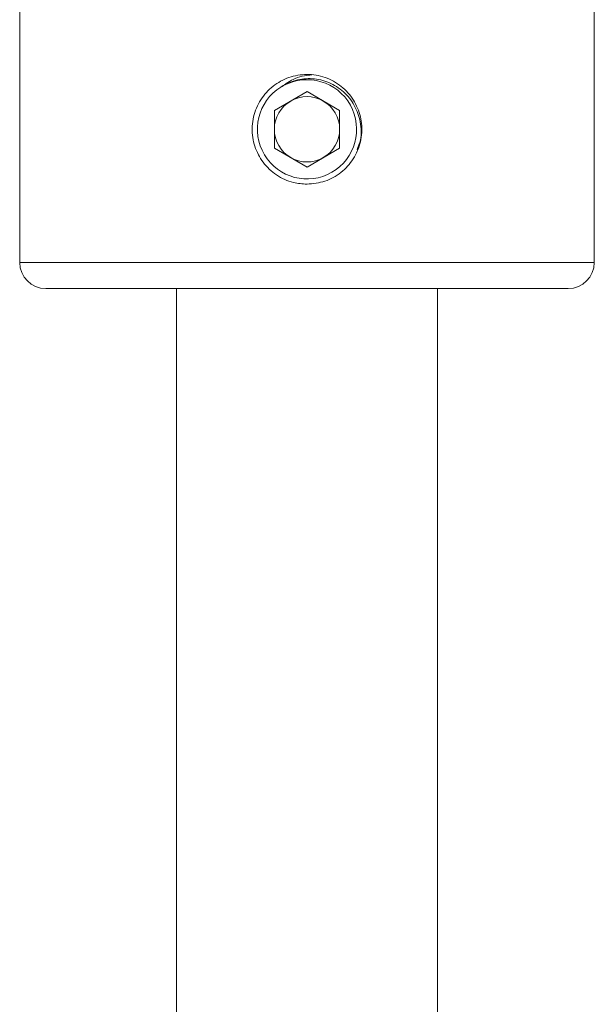
# Model space of a CAD drawing. Units: millimetres. Extents: x -12154 to 16049, y -21394 to 16370.
# Drawn here: x 1909 to 2349, y -11879 to -11125 of the extents above; entities that cross this region are included whole.
import ezdxf

# ---------------------------------------------------------------- set-up
doc = ezdxf.new("R2010")
doc.units = ezdxf.units.MM
doc.header["$LTSCALE"] = 20

msp = doc.modelspace()

# ---------------------------------------------------------------- linework, layer by layer
at = {"color": 7, "linetype": 'Continuous', "lineweight": 15}
for p, q in [((1909.17, -11090.81), (1909.17, -11310.81)), ((2349.17, -11310.81), (2349.17, -11090.81)), ((2129.17, -11179.94), (2104.17, -11194.37)), ((2109.17, -11176.49), (2110.23, -11176.01)), ((2110.23, -11176.01), (2111.18, -11175.34)), ((2154.17, -11194.37), (2129.17, -11179.94)), ((2104.17, -11194.37), (2104.17, -11223.24)), ((2154.17, -11223.24), (2154.17, -11194.37)), ((2104.17, -11223.24), (2129.17, -11237.68)), ((2129.17, -11237.68), (2154.17, -11223.24)), ((1929.17, -11330.81), (2129.17, -11330.81)), ((2029.17, -11330.81), (2029.17, -13792.06)), ((2129.17, -11330.81), (2329.17, -11330.81)), ((2229.17, -13792.06), (2229.17, -11330.81))]:
    msp.add_line(p, q, dxfattribs=at)
at = {"color": 8, "linetype": 'Continuous', "lineweight": 0}
for p, q in [((1909.17, -11310.81), (2129.17, -11310.81)), ((2129.17, -11310.81), (2349.17, -11310.81))]:
    msp.add_line(p, q, dxfattribs=at)
at = {"color": 7, "linetype": 'Continuous', "lineweight": 15}
for centre, radius, start, end in [((2129.17, -11208.81), 38, 121.74668, 118.25332), ((2129.17, -11208.81), 25, 120, 180), ((2129.17, -11208.81), 25, 60, 120), ((2129.17, -11208.81), 25, 360, 60), ((2129.17, -11208.81), 25, 180, 240), ((2129.17, -11208.81), 25, 300, 360), ((2129.17, -11208.81), 25, 240, 300), ((1929.17, -11310.81), 20, 180, 270), ((2329.17, -11310.81), 20, 270, 0)]:
    msp.add_arc(centre, radius, start, end, dxfattribs=at)
for points, knots in [([(2129.17, -11250.81), (2133.84, -11250.35), (2143.19, -11249.44), (2155.67, -11242.35), (2165.26, -11231.83), (2170.85, -11218.57), (2171.72, -11204.28), (2167.88, -11190.61), (2159.81, -11178.94), (2148.26, -11170.49), (2134.5, -11166.34), (2120.22, -11166.97), (2107.04, -11172.2), (2096.25, -11181.46), (2089.05, -11193.87), (2086.38, -11207.98), (2088.49, -11222.06), (2095.05, -11234.64), (2105.41, -11244.37), (2117.43, -11249.94), (2125.67, -11250.55), (2129.17, -11250.81)], [0, 0, 0, 0, 0.053029, 0.106036, 0.15963, 0.213657, 0.267031, 0.319681, 0.372665, 0.426513, 0.480424, 0.533508, 0.58617, 0.639431, 0.693421, 0.747133, 0.799962, 0.852693, 0.906248, 0.960279, 1, 1, 1, 1]), ([(2132.81, -11167.19), (2130.95, -11167.33), (2126.6, -11167.66), (2118.25, -11170.16), (2112.69, -11174.04), (2109.17, -11176.49)], [0, 0, 0, 0, 0.216667, 0.505433, 1, 1, 1, 1]), ([(2111.18, -11175.34), (2111.76, -11175.01), (2114.67, -11173.35), (2121.86, -11170.53), (2133.33, -11169.31), (2146.24, -11172.39), (2157.58, -11179.53), (2166.08, -11190.18), (2170.54, -11203.11), (2171.15, -11215.24), (2168.46, -11222.02), (2167.48, -11224.5)], [0, 0, 0, 0, 0.020462, 0.102732, 0.235388, 0.36801, 0.50285, 0.639855, 0.777436, 0.918796, 1, 1, 1, 1])]:
    msp.add_open_spline(points, degree=3, knots=knots, dxfattribs=at)

doc.saveas('drawing.dxf')
